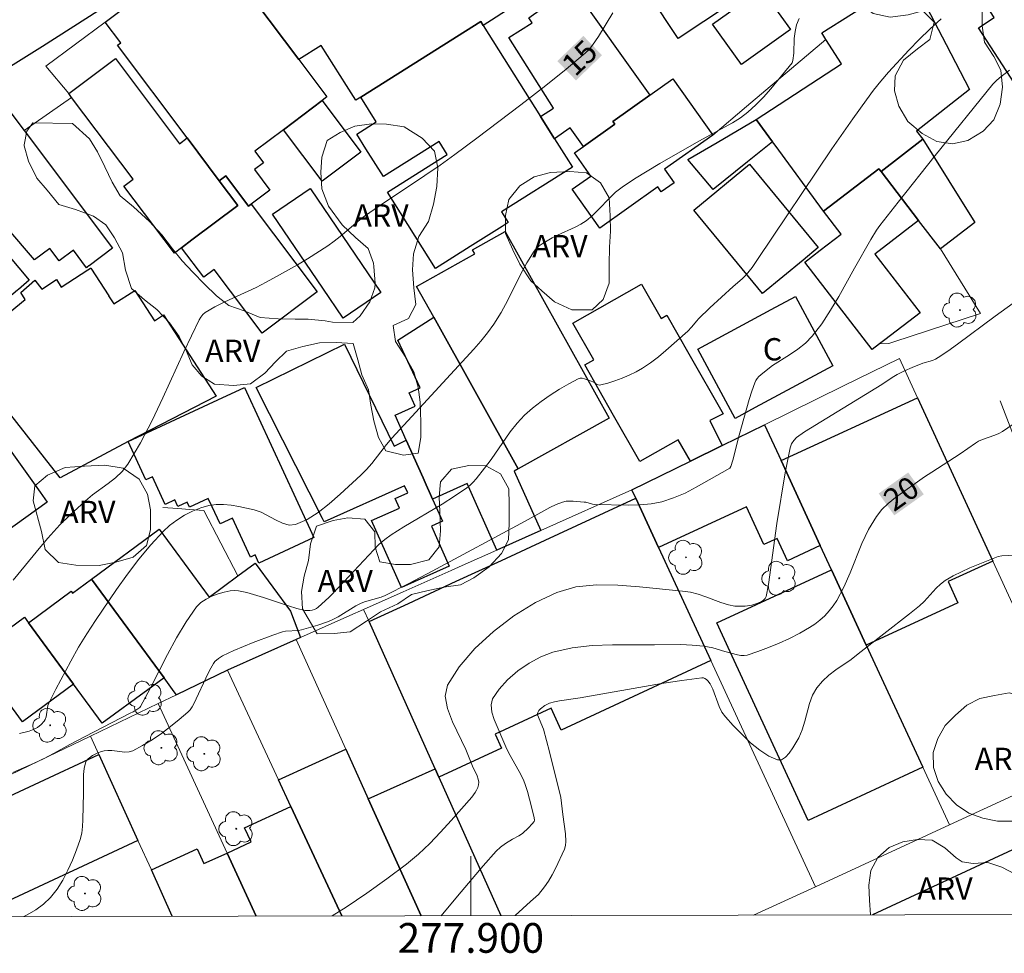
# Model space of a CAD drawing. Units: metres. Extents: x 277811 to 278327, y 1669899 to 1670466.
# Drawn here: x 277870 to 277936, y 1669902 to 1669965 of the extents above; entities that cross this region are included whole.
import ezdxf
from ezdxf.enums import TextEntityAlignment as Align

# ---------------------------------------------------------------- set-up
doc = ezdxf.new("R2010")
doc.units = ezdxf.units.M
doc.header["$MEASUREMENT"] = 0
doc.linetypes.add('HIDDEN', pattern=[0.375, 0.25, -0.125])
for name, color, linetype, lineweight in [('Articulacao', 7, 'Continuous', 18), ('Cerca', 8, 'Cerca', 20), ('Edificacoes', 7, 'Continuous', 30), ('Malha_Coordenadas', 7, 'Continuous', 15), ('Muro_Grade', 8, 'Continuous', 20), ('Nao_Pavimentada_S_Mfio', 10, 'HIDDEN', 15), ('Pavimentacao_Asfaltica_Mfio', 10, 'Continuous', 30), ('Pavimentacao_Nao_Asfaltica_Mfio', 10, 'Continuous', 30), ('Topon_Curvas_Mestras_Masc', 255, 'Continuous', 9), ('Topon_Fundacao_Const_Ruinas', 7, 'Continuous', 9)]:
    doc.layers.add(name, color=color, linetype=linetype, lineweight=lineweight)
for name, color, linetype, lineweight, true_color in [('Arvores_Isoladas', 7, 'Continuous', 18, 0x00ff33), ('Curvas_Intermediarias', 7, 'Continuous', 9, 0x783c14), ('Curvas_Mestras', 7, 'Continuous', 20, 0x783c14), ('Topon_Curvas_Mestras', 7, 'Continuous', 9, 0x783c14), ('Topon_Vegetacao', 7, 'Continuous', 9, 0x00ff33), ('Vegetacao', 7, 'Orla8', 9, 0x00ff33)]:
    doc.layers.add(name, color=color, linetype=linetype, lineweight=lineweight, true_color=true_color)
doc.styles.add('Arial', font='arial.ttf', dxfattribs={"height": 1.5})
doc.styles.get("Standard").update_dxf_attribs({"font": 'arial.ttf'})
doc.linetypes.add('Cerca', pattern='A,10,0,["X",Standard,S=1,R=0,X=0,Y=-0.5],0.1', length=10.1)
doc.linetypes.add('Orla8', pattern='A,6,-0.5,["V",Standard,S=1,R=0,X=-0.5,Y=-1],-0.5,6,-0.5,["V",Standard,S=1,R=0,X=-0.5,Y=-1],-0.5', length=14)

# ---------------------------------------------------------------- blocks, each defined once
blk = doc.blocks.new('Arvore')
at = {"layer": 'Arvores_Isoladas'}
blk.add_lwpolyline([(-0.718, 0.493, 0.872324), (-0.722, -0.551, 0.862983), (0.284, -0.827, 0.900105), (0.89, 0.029, 0.863155), (0.262, 0.861, 0.882486)], format="xyb", close=True, dxfattribs=at)
blk.add_circle((0, 0), 0.0286, dxfattribs=at)

msp = doc.modelspace()

# ---------------------------------------------------------------- linework, layer by layer
at = {"layer": 'Articulacao', "flags": 128}
msp.add_lwpolyline([(277827.173, 1670458.422), (278309.192, 1670459.382), (278310.283, 1669905.113), (277828.288, 1669904.153), (277827.173, 1670458.422)], close=True, dxfattribs=at)
at = {"layer": 'Cerca', "flags": 128}
for points in [[(277923.882, 1669963.226), (277918.546, 1669958.723), (277916.266, 1669956.8)], [(277927.477, 1669942.749), (277928.099, 1669942.772), (277928.452, 1669942.887), (277934.28, 1669944.787), (277931.583, 1669949.139)]]:
    msp.add_lwpolyline(points, dxfattribs=at)
at = {"layer": 'Curvas_Intermediarias', "flags": 128}
for points, elevation in [([(277869.198, 1669913.913), (277870.639, 1669914.541), (277871.262, 1669914.832), (277871.978, 1669915.212), (277873.038, 1669915.808), (277874.005, 1669916.322), (277877.077, 1669917.904), (277877.29, 1669917.996), (277877.542, 1669918.152), (277877.739, 1669918.303), (277877.788, 1669918.368), (277878.432, 1669919.563), (277879.596, 1669921.851), (277880.199, 1669922.972), (277880.845, 1669924.047), (277881.556, 1669925.054), (277881.841, 1669925.345), (277882.188, 1669925.584), (277882.579, 1669925.777), (277882.993, 1669925.93), (277883.412, 1669926.05), (277883.816, 1669926.142), (277884.085, 1669926.168), (277884.361, 1669926.147), (277884.925, 1669926.018), (277886.049, 1669925.693), (277887.737, 1669925.124), (277888.3, 1669924.958), (277888.864, 1669924.827), (277889.014, 1669924.81), (277889.17, 1669924.815), (277889.327, 1669924.84), (277889.479, 1669924.887), (277889.618, 1669924.955), (277889.739, 1669925.043), (277890.442, 1669925.702), (277891.125, 1669926.395), (277893.134, 1669928.547), (277893.818, 1669929.247), (277894.215, 1669929.599), (277894.647, 1669929.909), (277895.491, 1669930.437), (277898.06, 1669931.973), (277898.901, 1669932.503), (277899.719, 1669933.06), (277899.947, 1669933.245), (277900.157, 1669933.452), (277900.353, 1669933.675), (277900.905, 1669934.381), (277901.355, 1669934.98), (277902.646, 1669936.832), (277903.109, 1669937.414), (277903.615, 1669937.951), (277904.154, 1669938.432), (277904.731, 1669938.885), (277905.334, 1669939.31), (277905.954, 1669939.705), (277906.581, 1669940.07), (277907.204, 1669940.402), (277907.339, 1669940.441), (277907.485, 1669940.435), (277907.637, 1669940.399), (277908.096, 1669940.238), (277908.205, 1669940.195), (277908.523, 1669940.014), (277908.628, 1669939.981), (277908.734, 1669939.986), (277909.209, 1669940.117), (277909.692, 1669940.271), (277910.174, 1669940.448), (277910.649, 1669940.648), (277911.109, 1669940.874), (277911.548, 1669941.124), (277912.087, 1669941.485), (277912.608, 1669941.881), (277913.115, 1669942.3), (277914.591, 1669943.613), (277914.841, 1669943.879), (277915.187, 1669944.31), (277915.312, 1669944.444), (277916.081, 1669945.18), (277917.649, 1669946.621), (277918.248, 1669947.122), (277918.522, 1669947.395), (277918.915, 1669947.899), (277919.281, 1669948.428), (277924.277, 1669955.868), (277925.677, 1669957.885), (277926.599, 1669959.174), (277927.076, 1669959.806), (277927.569, 1669960.423), (277928.083, 1669961.022), (277929.445, 1669962.505), (277930.149, 1669963.228), (277930.873, 1669963.929), (277931.62, 1669964.603)], 17), ([(277869.636, 1669916.539), (277870.298, 1669916.712), (277870.511, 1669916.783), (277870.843, 1669916.949), (277871.093, 1669917.14), (277871.3, 1669917.37), (277871.378, 1669917.496), (277871.441, 1669917.664), (277871.545, 1669918.418), (277871.608, 1669918.592), (277872.09, 1669919.536), (277873.092, 1669921.416), (277873.619, 1669922.344), (277874.169, 1669923.256), (277874.743, 1669924.15), (277876.159, 1669926.238), (277876.897, 1669927.267), (277877.663, 1669928.268), (277878.465, 1669929.229), (277879.308, 1669930.137), (277879.742, 1669930.534), (277880.223, 1669930.898), (277880.74, 1669931.221), (277881.279, 1669931.498), (277881.83, 1669931.721), (277882.381, 1669931.883), (277882.866, 1669931.954), (277883.369, 1669931.954), (277883.884, 1669931.9), (277884.403, 1669931.809), (277885.419, 1669931.587), (277885.9, 1669931.422), (277886.861, 1669930.914), (277887.329, 1669930.69), (277887.781, 1669930.567), (277888.212, 1669930.603), (277888.982, 1669930.94), (277889.737, 1669931.418), (277890.476, 1669931.997), (277891.198, 1669932.634), (277892.592, 1669933.922), (277892.974, 1669934.299), (277893.33, 1669934.704), (277894.334, 1669935.985), (277894.683, 1669936.399), (277896.024, 1669937.876), (277900.188, 1669942.403), (277900.665, 1669942.941), (277901.117, 1669943.496), (277901.537, 1669944.073), (277902.028, 1669944.867), (277902.474, 1669945.694), (277903.318, 1669947.38), (277903.761, 1669948.203), (277904.248, 1669948.99), (277904.403, 1669949.18), (277904.588, 1669949.344), (277904.795, 1669949.49), (277905.458, 1669949.873), (277905.836, 1669950.073), (277907.013, 1669950.605), (277907.391, 1669950.803), (277907.747, 1669951.032), (277908.171, 1669951.378), (277908.567, 1669951.762), (277909.336, 1669952.566), (277909.736, 1669952.948), (277910.165, 1669953.29), (277910.996, 1669953.848), (277911.849, 1669954.376), (277912.718, 1669954.885), (277915.34, 1669956.387), (277917.59, 1669957.613), (277918.125, 1669957.952), (277918.628, 1669958.331), (277919.169, 1669958.823), (277919.679, 1669959.352), (277920.168, 1669959.909), (277921.611, 1669961.645), (277921.657, 1669961.818), (277921.709, 1669962.298), (277921.752, 1669963.285), (277921.799, 1669963.766), (277921.9, 1669964.22), (277922.083, 1669964.633)], 16), ([(277936.215, 1669961.171), (277935.553, 1669960.656), (277935.32, 1669960.447), (277935.102, 1669960.222), (277931.219, 1669955.43), (277928.731, 1669952.288), (277927.507, 1669950.703), (277927.29, 1669950.4), (277926.898, 1669949.762), (277925.791, 1669947.851), (277924.736, 1669945.944), (277924.189, 1669945.009), (277923.603, 1669944.109), (277922.959, 1669943.262), (277922.503, 1669942.797), (277921.985, 1669942.389), (277921.429, 1669942.016), (277920.292, 1669941.291), (277919.625, 1669940.787), (277919.373, 1669940.549), (277919.263, 1669940.418), (277919.168, 1669940.278), (277919.094, 1669940.129), (277918.889, 1669939.575), (277918.708, 1669939.007), (277918.044, 1669936.606), (277917.613, 1669934.934), (277917.479, 1669934.5), (277917.413, 1669934.393), (277915.156, 1669933.105), (277914.401, 1669932.719), (277913.633, 1669932.388), (277912.848, 1669932.132), (277912.116, 1669931.987), (277911.363, 1669931.918), (277910.596, 1669931.901), (277908.286, 1669931.953), (277908.175, 1669931.963), (277907.739, 1669932.097), (277907.628, 1669932.114), (277906.888, 1669932.179), (277906.642, 1669932.182), (277906.402, 1669932.161), (277906.171, 1669932.108), (277905.74, 1669931.946), (277905.317, 1669931.751), (277904.899, 1669931.531), (277903.659, 1669930.837), (277897.393, 1669927.459), (277895.82, 1669926.629), (277894.239, 1669925.82), (277893.972, 1669925.707), (277892.85, 1669925.39), (277892.581, 1669925.285), (277892.271, 1669925.127), (277891.076, 1669924.392), (277890.765, 1669924.236), (277890.417, 1669924.088), (277889.703, 1669923.826), (277888.608, 1669923.511), (277888.398, 1669923.475), (277887.537, 1669923.431), (277887.33, 1669923.383), (277886.67, 1669923.16), (277885.357, 1669922.665), (277884.064, 1669922.12), (277883.288, 1669921.765), (277883.02, 1669921.595), (277882.79, 1669921.384), (277882.696, 1669921.263), (277882.502, 1669920.943), (277882.327, 1669920.607), (277881.37, 1669918.55), (277881.256, 1669918.336), (277881.122, 1669918.139), (277880.961, 1669917.969), (277880.39, 1669917.485), (277879.797, 1669917.008), (277879.184, 1669916.549), (277878.555, 1669916.119), (277877.914, 1669915.728), (277877.264, 1669915.388), (277877.008, 1669915.31), (277876.734, 1669915.295), (277875.863, 1669915.396), (277875.579, 1669915.4), (277875.335, 1669915.375), (277875.095, 1669915.322), (277874.873, 1669915.232), (277874.556, 1669915.058), (277874.257, 1669914.847), (277874.146, 1669914.721), (277874.075, 1669914.577), (277873.992, 1669914.198), (277873.953, 1669913.797), (277873.949, 1669912.535), (277873.916, 1669911.664), (277873.907, 1669910.742), (277873.883, 1669910.287), (277873.825, 1669909.841), (277873.716, 1669909.41), (277873.476, 1669908.722), (277873.206, 1669908.027), (277872.902, 1669907.342), (277872.558, 1669906.683), (277872.168, 1669906.065), (277871.727, 1669905.504), (277871.264, 1669905.066), (277870.734, 1669904.689), (277870.159, 1669904.353), (277869.935, 1669904.236)], 18), ([(277890.679, 1669904.278), (277891.616, 1669904.858), (277892.999, 1669905.796), (277894.351, 1669906.772), (277895.668, 1669907.765), (277896.471, 1669908.429), (277897.234, 1669909.146), (277897.965, 1669909.903), (277898.673, 1669910.684), (277900.054, 1669912.261), (277900.287, 1669912.569), (277900.384, 1669912.74), (277900.462, 1669912.916), (277900.512, 1669913.094), (277900.528, 1669913.268), (277900.499, 1669913.484), (277900.427, 1669913.7), (277900.11, 1669914.356), (277899.666, 1669915.471), (277898.762, 1669917.322), (277898.417, 1669918.219), (277898.275, 1669919.056), (277898.437, 1669919.803), (277899.21, 1669921.033), (277900.26, 1669922.254), (277901.513, 1669923.414), (277902.898, 1669924.465), (277904.342, 1669925.357), (277905.774, 1669926.038), (277907.062, 1669926.4), (277908.442, 1669926.542), (277909.882, 1669926.525), (277911.349, 1669926.408), (277914.235, 1669926.12), (277914.762, 1669926.045), (277915.281, 1669925.911), (277915.795, 1669925.739), (277916.818, 1669925.362), (277917.334, 1669925.198), (277917.761, 1669925.119), (277918.451, 1669925.117), (277918.887, 1669925.18), (277919.296, 1669925.303), (277919.549, 1669925.42), (277919.683, 1669925.509), (277919.799, 1669925.627), (277919.864, 1669925.769), (277920.006, 1669926.574), (277920.572, 1669930.672), (277921.13, 1669934.083), (277921.472, 1669935.765), (277921.565, 1669936.02), (277921.713, 1669936.254), (277921.901, 1669936.449), (277922.426, 1669936.834), (277927.646, 1669940.017), (277928.327, 1669940.487), (277928.678, 1669940.702), (277929.172, 1669940.943), (277929.679, 1669941.161), (277930.398, 1669941.445), (277931.037, 1669941.643), (277931.24, 1669941.726), (277931.432, 1669941.831), (277932.087, 1669942.266), (277932.731, 1669942.722), (277935.27, 1669944.613), (277937.846, 1669946.481)], 19), ([(277902.967, 1669904.302), (277904.017, 1669905.242), (277904.538, 1669905.727), (277904.94, 1669906.228), (277905.215, 1669906.618), (277905.462, 1669907.03), (277905.688, 1669907.458), (277906.285, 1669908.775), (277906.358, 1669909.023), (277906.384, 1669909.285), (277906.361, 1669909.806), (277906.176, 1669911.099), (277906.057, 1669912.237), (277905.29, 1669915.307), (277904.885, 1669916.835), (277904.481, 1669917.792), (277904.471, 1669917.885), (277904.492, 1669917.967), (277904.576, 1669918.092), (277904.688, 1669918.213), (277904.972, 1669918.43), (277905.285, 1669918.58), (277905.615, 1669918.675), (277905.956, 1669918.744), (277907.355, 1669918.937), (277912.819, 1669919.911), (277914.178, 1669920.121), (277915.527, 1669920.292), (277915.637, 1669920.284), (277915.744, 1669920.241), (277915.845, 1669920.172), (277915.937, 1669920.085), (277916.083, 1669919.89), (277916.267, 1669919.529), (277916.707, 1669918.355), (277916.887, 1669917.989), (277917.119, 1669917.663), (277917.641, 1669917.086), (277918.212, 1669916.492), (277918.814, 1669915.921), (277919.429, 1669915.416), (277920.037, 1669915.017), (277920.621, 1669914.767), (277920.883, 1669914.785), (277921.148, 1669914.955), (277921.408, 1669915.232), (277921.652, 1669915.571), (277922.051, 1669916.251), (277922.289, 1669916.792), (277922.466, 1669917.372), (277922.777, 1669918.559), (277922.981, 1669919.117), (277923.263, 1669919.621), (277923.636, 1669920.065), (277924.074, 1669920.463), (277924.555, 1669920.83), (277925.564, 1669921.53), (277926.05, 1669921.893), (277929.504, 1669924.586), (277930.179, 1669925.142), (277930.474, 1669925.419), (277931.296, 1669926.323), (277931.587, 1669926.599), (277931.904, 1669926.837), (277932.437, 1669927.147), (277932.993, 1669927.426), (277933.565, 1669927.682), (277935.465, 1669928.456), (277935.716, 1669928.501), (277937.13, 1669928.556)], 21)]:
    msp.add_lwpolyline(points, dxfattribs=dict(at, elevation=elevation))
at = {"layer": 'Curvas_Mestras', "flags": 128}
for points, elevation in [([(277909.552, 1669965.022), (277908.581, 1669963.432), (277908.175, 1669962.832), (277907.944, 1669962.558), (277907.688, 1669962.31), (277906.272, 1669961.126), (277904.831, 1669959.965), (277903.369, 1669958.823), (277900.406, 1669956.584), (277898.917, 1669955.48), (277897.923, 1669954.767), (277896.911, 1669954.076), (277893.853, 1669952.039), (277892.85, 1669951.337), (277892.428, 1669951.015), (277891.213, 1669949.982), (277890.8, 1669949.649), (277890.371, 1669949.339), (277889.021, 1669948.479), (277888.332, 1669948.069), (277886.936, 1669947.278), (277886.233, 1669946.893), (277885.551, 1669946.547), (277883.452, 1669945.589), (277882.777, 1669945.244), (277882.136, 1669944.861), (277881.972, 1669944.723), (277881.838, 1669944.552), (277881.724, 1669944.358), (277880.69, 1669942.216), (277879.279, 1669939.123), (277878.555, 1669937.592), (277877.783, 1669936.098), (277876.936, 1669934.662), (277876.558, 1669934.175), (277876.105, 1669933.747), (277875.605, 1669933.356), (277874.563, 1669932.603), (277874.072, 1669932.201), (277873.024, 1669931.238), (277872.35, 1669930.572), (277871.543, 1669929.678), (277871.073, 1669929.118), (277869.223, 1669926.848)], 15), ([(277898, 1669904.292), (277899.101, 1669905.613), (277900.826, 1669907.643), (277901.706, 1669908.639), (277902.002, 1669908.91), (277902.333, 1669909.142), (277902.805, 1669909.442), (277903.219, 1669909.656), (277903.477, 1669909.821), (277903.884, 1669910.191), (277904.128, 1669910.462), (277904.257, 1669910.635), (277904.27, 1669910.716), (277904.26, 1669910.871), (277904.086, 1669911.613), (277903.808, 1669912.646), (277903.653, 1669913.125), (277903.559, 1669913.358), (277903.351, 1669913.79), (277902.646, 1669915.057), (277902.428, 1669915.485), (277901.564, 1669917.476), (277901.404, 1669917.991), (277901.355, 1669918.468), (277901.464, 1669918.885), (277901.892, 1669919.525), (277902.468, 1669920.157), (277903.156, 1669920.75), (277903.917, 1669921.277), (277904.714, 1669921.707), (277905.51, 1669922.012), (277906.803, 1669922.302), (277908.151, 1669922.454), (277909.535, 1669922.51), (277912.339, 1669922.499), (277914.112, 1669922.521), (277914.892, 1669922.488), (277915.669, 1669922.41), (277916.263, 1669922.318), (277917.083, 1669922.06), (277917.94, 1669921.835), (277918.156, 1669921.796), (277918.369, 1669921.788), (277918.575, 1669921.823), (277919.291, 1669922.055), (277920.01, 1669922.32), (277920.725, 1669922.616), (277921.429, 1669922.94), (277922.114, 1669923.293), (277922.773, 1669923.671), (277923.128, 1669923.907), (277923.471, 1669924.173), (277923.794, 1669924.468), (277924.094, 1669924.786), (277924.365, 1669925.125), (277924.602, 1669925.481), (277925.088, 1669926.396), (277925.509, 1669927.359), (277926.302, 1669929.319), (277926.745, 1669930.262), (277927.268, 1669931.145), (277927.639, 1669931.607), (277928.072, 1669932.024), (277928.549, 1669932.408), (277930.518, 1669933.811), (277930.991, 1669934.129), (277932.913, 1669935.362), (277933.933, 1669936.084), (277934.148, 1669936.209), (277934.41, 1669936.329), (277935.234, 1669936.619), (277935.5, 1669936.73), (277935.752, 1669936.868), (277936.479, 1669937.342)], 20)]:
    msp.add_lwpolyline(points, dxfattribs=dict(at, elevation=elevation))
at = {"layer": 'Edificacoes', "flags": 128}
for points in [[(277891.629, 1669960.14), (277889.94, 1669962.826), (277888.426, 1669961.874), (277882.51, 1669969.743), (277888.064, 1669972.273), (277893.151, 1669974.449), (277893.394, 1669974.062), (277897.326, 1669967.81), (277899.838, 1669969.39), (277902.467, 1669965.208), (277901.703, 1669964.727), (277900.826, 1669964.176), (277900.665, 1669964.432), (277892.592, 1669959.354), (277892.256, 1669959.143)], [(277912.215, 1669967.469), (277914.568, 1669969.036), (277914.916, 1669968.514), (277916.999, 1669969.903), (277917.166, 1669969.652), (277918.567, 1669970.586), (277920.205, 1669968.128), (277918.818, 1669967.204), (277919.127, 1669966.741), (277913.951, 1669963.291), (277911.983, 1669966.246), (277912.708, 1669966.729)], [(277883.511, 1669954.049), (277883.082, 1669953.726), (277880.921, 1669956.6), (277876.233, 1669962.837), (277876.453, 1669963.002), (277875.402, 1669964.4), (277882.51, 1669969.743), (277888.426, 1669961.874), (277890.319, 1669959.357), (277889.993, 1669959.112), (277887.39, 1669957.155), (277885.471, 1669955.712), (277886.055, 1669954.934), (277885.442, 1669954.473), (277886.478, 1669953.095), (277885.229, 1669952.156), (277885.041, 1669952.014)], [(277937.837, 1669970.118), (277941.19, 1669964.931), (277940.423, 1669964.436), (277941.985, 1669962.018), (277937.366, 1669959.033), (277934.143, 1669964.019), (277935.2, 1669964.702), (277933.508, 1669967.321)], [(277920.463, 1669956.11), (277920.287, 1669956.349), (277919.195, 1669957.838), (277924.921, 1669961.589), (277923.882, 1669963.226), (277923.599, 1669963.672), (277929.577, 1669967.466), (277931.955, 1669962.884), (277933.528, 1669959.852), (277929.97, 1669957.06), (277930.386, 1669956.53), (277927.588, 1669954.334), (277927.44, 1669954.526), (277923.723, 1669951.667)], [(277906.833, 1669966.782), (277912.028, 1669959.474), (277909.549, 1669957.711), (277909.677, 1669957.531), (277907.565, 1669956.029), (277906.666, 1669957.293), (277905.621, 1669956.551), (277904.683, 1669958.043), (277905.56, 1669958.594), (277902.557, 1669963.369), (277904.12, 1669964.352), (277903.903, 1669964.679)], [(277919.329, 1669966.459), (277919.343, 1669966.469), (277919.552, 1669966.619), (277921.497, 1669963.899), (277918.193, 1669961.537), (277916.249, 1669964.257)], [(277892.942, 1669955.874), (277892.324, 1669956.858), (277893.641, 1669957.686), (277892.592, 1669959.354), (277900.665, 1669964.432), (277900.826, 1669964.176), (277904.683, 1669958.043), (277905.621, 1669956.551), (277906.407, 1669955.301), (277906.829, 1669954.629), (277902.058, 1669951.629), (277902.51, 1669950.909), (277902.094, 1669950.647), (277899.957, 1669949.303), (277897.617, 1669947.832), (277894.395, 1669952.956), (277898.412, 1669955.482), (277897.86, 1669956.359), (277894.118, 1669954.005)], [(277883.082, 1669953.726), (277884.329, 1669952.067), (277881.241, 1669949.746), (277880.541, 1669949.22), (277880.057, 1669948.856), (277876.665, 1669953.367), (277877.283, 1669953.832), (277873.139, 1669959.325), (277872.96, 1669959.582), (277876.09, 1669961.935), (277880.397, 1669956.206), (277880.921, 1669956.6)], [(277913.662, 1669953.593), (277912.803, 1669952.982), (277912.57, 1669953.31), (277908.681, 1669950.544), (277906.822, 1669953.158), (277908.065, 1669954.042), (277906.958, 1669955.598), (277907.565, 1669956.029), (277909.677, 1669957.531), (277909.549, 1669957.711), (277912.028, 1669959.474), (277913.58, 1669960.577), (277916.266, 1669956.8), (277913.022, 1669954.493)], [(277870.657, 1669948.404), (277865.052, 1669954.924), (277864.244, 1669954.229), (277862.545, 1669956.249), (277867.636, 1669960.176), (277869.947, 1669957.104), (277875.904, 1669949.19), (277874.323, 1669948.001), (277874.313, 1669947.993), (277874.197, 1669947.906), (277874.185, 1669947.896), (277874.175, 1669947.889), (277874.154, 1669947.873), (277873.267, 1669949.053), (277872.307, 1669948.33), (277871.675, 1669949.17)], [(277889.993, 1669959.112), (277892.592, 1669955.654), (277889.989, 1669953.697), (277887.39, 1669957.155)], [(277916.299, 1669953.135), (277914.598, 1669955.151), (277916.56, 1669956.297), (277919.195, 1669957.838), (277920.287, 1669956.349), (277918.612, 1669955)], [(277927.588, 1669954.334), (277930.386, 1669956.53), (277933.903, 1669950.924), (277931.583, 1669949.139), (277930.112, 1669951.052)], [(277869.505, 1669946.363), (277865.241, 1669942.776), (277861.791, 1669946.878), (277862.921, 1669947.828), (277861.815, 1669949.143), (277860.952, 1669948.417), (277859.456, 1669950.22), (277858.531, 1669951.334), (277858.031, 1669951.936), (277862.545, 1669956.249), (277864.244, 1669954.229), (277870.299, 1669947.032), (277869.566, 1669946.415)], [(277918.737, 1669954.844), (277923.364, 1669949.226), (277922.341, 1669948.384), (277919.613, 1669946.137), (277914.986, 1669951.755)], [(277930.112, 1669951.052), (277927.174, 1669948.793), (277930.207, 1669944.849), (277927.844, 1669943.031), (277927.477, 1669942.749), (277926.977, 1669942.364), (277922.453, 1669948.246), (277923.499, 1669949.051), (277924.904, 1669950.131), (277923.723, 1669951.667), (277927.44, 1669954.526), (277927.588, 1669954.334)], [(277885.041, 1669952.014), (277885.229, 1669952.156), (277889.667, 1669946.252), (277885.962, 1669943.466), (277882.731, 1669947.763), (277882.032, 1669947.237), (277880.541, 1669949.22), (277881.241, 1669949.746), (277884.329, 1669952.067), (277883.082, 1669953.726), (277883.511, 1669954.049)], [(277889.213, 1669953.169), (277893.943, 1669946.214), (277891.409, 1669944.491), (277890.04, 1669946.505), (277886.654, 1669951.483), (277889.188, 1669953.206)], [(277896.342, 1669946.621), (277900.268, 1669948.808), (277900.116, 1669949.081), (277902.31, 1669950.303), (277909.298, 1669937.759), (277903.177, 1669934.349), (277897.501, 1669944.539)], [(277865.712, 1669942.211), (277870.03, 1669945.739), (277869.735, 1669946.214), (277870.664, 1669947.043), (277871.15, 1669946.441), (277872.122, 1669947.07), (277872.449, 1669946.565), (277874.248, 1669947.729), (277874.425, 1669947.843), (277874.436, 1669947.851), (277875.644, 1669945.984), (277875.631, 1669945.975), (277875.979, 1669945.437), (277877.394, 1669946.352), (277878.716, 1669944.308), (277879.332, 1669944.707), (277882.878, 1669939.225), (277876.941, 1669936.188), (277872.37, 1669933.738)], [(277916.072, 1669937.598), (277916.897, 1669935.915), (277914.761, 1669934.867), (277913.944, 1669936.303), (277911.36, 1669934.831), (277909.596, 1669937.928), (277907.656, 1669941.334), (277908.259, 1669941.678), (277906.857, 1669944.139), (277911.482, 1669946.774), (277912.801, 1669944.458), (277913.186, 1669944.677), (277914.664, 1669942.082), (277916.968, 1669938.037)], [(277920.195, 1669945.053), (277921.836, 1669945.935), (277924.343, 1669941.268), (277919.123, 1669938.464), (277917.77, 1669937.737), (277915.263, 1669942.404)], [(277903.177, 1669934.349), (277902.903, 1669934.197), (277904.696, 1669930.203), (277901.737, 1669928.884), (277899.746, 1669933.35), (277897.423, 1669932.314), (277897.282, 1669932.629), (277896.994, 1669933.277), (277896.783, 1669933.749), (277895.657, 1669936.275), (277894.905, 1669937.96), (277896.243, 1669938.557), (277895.845, 1669939.45), (277896.593, 1669939.784), (277895.09, 1669943.002), (277897.501, 1669944.539)], [(277895.657, 1669936.275), (277896.783, 1669933.749), (277896.994, 1669933.277), (277897.282, 1669932.629), (277897.423, 1669932.314), (277898.086, 1669930.826), (277897.346, 1669930.496), (277898.548, 1669927.799), (277895.323, 1669926.362), (277893.317, 1669930.861), (277895.195, 1669931.699), (277894.906, 1669932.346), (277895.753, 1669932.723), (277895.543, 1669933.195), (277890.131, 1669930.782), (277890.03, 1669931.009), (277885.558, 1669939.825), (277891.494, 1669942.723), (277894.838, 1669935.875)], [(277882.988, 1669938.987), (277884.776, 1669939.814), (277884.91, 1669939.525), (277889.059, 1669930.56), (277889.446, 1669929.722), (277885.747, 1669928.011), (277885.492, 1669928.561), (277885.175, 1669928.414), (277883.968, 1669931.023), (277883.133, 1669930.637), (277882.6, 1669931.788), (277882.339, 1669932.351), (277881.08, 1669931.769), (277880.923, 1669932.108), (277880.302, 1669931.821), (277880.096, 1669932.266), (277879.43, 1669931.958), (277878.577, 1669933.801), (277878.139, 1669933.598), (277876.941, 1669936.188)], [(277930.034, 1669939.128), (277935.099, 1669928.145), (277932.1, 1669926.763), (277932.757, 1669925.339), (277926.592, 1669922.496), (277924.256, 1669927.549), (277923.498, 1669929.188), (277920.859, 1669934.896)], [(277871.028, 1669932.774), (277871.509, 1669932.104), (277862.881, 1669925.906), (277861.3, 1669928.106), (277864.098, 1669930.117), (277861.815, 1669933.295), (277867.644, 1669937.483)], [(277919.743, 1669937.311), (277920.859, 1669934.896), (277923.498, 1669929.188), (277921.288, 1669928.167), (277920.594, 1669929.668), (277919.705, 1669929.257), (277918.532, 1669931.795), (277912.622, 1669929.062), (277911.095, 1669932.364), (277910.829, 1669932.938), (277914.761, 1669934.867), (277916.897, 1669935.915), (277917.897, 1669936.406)], [(277895.815, 1669925.298), (277899.019, 1669926.78), (277902.06, 1669928.186), (277905, 1669929.546), (277911.095, 1669932.364), (277912.622, 1669929.062), (277916.14, 1669921.454), (277906.077, 1669916.772), (277905.394, 1669918.241), (277901.632, 1669916.491), (277902.062, 1669915.568), (277897.848, 1669913.608), (277897.596, 1669914.171), (277893.168, 1669924.074)], [(277879.035, 1669930.283), (277882.389, 1669925.72), (277884.336, 1669927.151), (277885.496, 1669928.003), (277887.866, 1669924.779), (277888.535, 1669922.998), (277888.248, 1669922.869), (277883.633, 1669920.812), (277880.196, 1669919.154), (277880.047, 1669919.357), (277879.366, 1669920.283), (277874.478, 1669926.933)], [(277924.256, 1669927.549), (277926.592, 1669922.496), (277930.394, 1669914.272), (277922.674, 1669910.703), (277917.428, 1669922.049), (277916.535, 1669923.98)], [(277870.237, 1669923.999), (277873.109, 1669926.11), (277873.197, 1669925.991), (277874.478, 1669926.933), (277879.366, 1669920.283), (277878.282, 1669919.485), (277875.213, 1669917.23), (277873.277, 1669919.864)], [(277870.237, 1669923.999), (277873.277, 1669919.864), (277869.839, 1669917.337), (277866.531, 1669921.838), (277869.969, 1669924.365)], [(277874.979, 1669915.143), (277877.605, 1669909.347), (277868.906, 1669905.283), (277866.299, 1669911.088)]]:
    msp.add_lwpolyline(points, close=True, dxfattribs=at)
for points in [[(277887.066, 1669913.432), (277891.593, 1669915.481), (277893.099, 1669912.155), (277896.66, 1669904.29)], [(277896.66, 1669904.29), (277893.099, 1669912.155), (277897.596, 1669914.171), (277897.848, 1669913.608)], [(277891.321, 1669904.279), (277887.891, 1669911.644), (277887.066, 1669913.432)], [(277897.848, 1669913.608), (277902.02, 1669904.3)], [(277885.554, 1669904.267), (277883.598, 1669908.507), (277885.223, 1669909.257), (277884.783, 1669910.21), (277887.891, 1669911.644)], [(277887.891, 1669911.644), (277891.321, 1669904.279)], [(277879.913, 1669904.256), (277878.516, 1669907.373), (277881.59, 1669908.791), (277882.05, 1669907.793), (277883.598, 1669908.507), (277885.554, 1669904.267)]]:
    msp.add_lwpolyline(points, dxfattribs=at)
at = {"layer": 'Malha_Coordenadas', "flags": 128}
msp.add_lwpolyline([(277900, 1669904.296), (277900, 1669908.296)], dxfattribs=at)
at = {"layer": 'Muro_Grade'}
msp.add_line((277919.009, 1669904.334), (277923.181, 1669906.228), dxfattribs=at)
at = {"layer": 'Muro_Grade', "flags": 128}
for points in [[(277875.402, 1669964.4), (277871.414, 1669961.421), (277872.96, 1669959.582)], [(277873.139, 1669959.325), (277869.947, 1669957.104)], [(277919.743, 1669937.311), (277925.066, 1669939.923), (277928.818, 1669941.764), (277930.034, 1669939.128), (277935.099, 1669928.145), (277941.336, 1669914.62), (277932.188, 1669910.392)], [(277919.743, 1669937.311), (277917.897, 1669936.406), (277916.897, 1669935.915), (277914.761, 1669934.867), (277910.829, 1669932.938)], [(277919.743, 1669937.311), (277920.859, 1669934.896), (277923.498, 1669929.188), (277924.256, 1669927.549), (277926.592, 1669922.496), (277930.394, 1669914.272), (277932.188, 1669910.392)], [(277910.829, 1669932.938), (277904.696, 1669930.203), (277901.737, 1669928.884), (277899.414, 1669927.848), (277898.673, 1669927.518), (277895.448, 1669926.08), (277892.789, 1669924.894)], [(277910.829, 1669932.938), (277911.095, 1669932.364), (277912.622, 1669929.062), (277916.14, 1669921.454), (277923.181, 1669906.228)], [(277884.336, 1669927.151), (277882.049, 1669931.533), (277881.068, 1669931.608), (277880.291, 1669931.668), (277879.284, 1669931.745)], [(277892.789, 1669924.894), (277891.87, 1669924.484), (277888.535, 1669922.998), (277888.248, 1669922.869)], [(277892.789, 1669924.894), (277893.168, 1669924.074), (277897.596, 1669914.171), (277897.848, 1669913.608), (277902.02, 1669904.3)], [(277883.633, 1669920.812), (277888.248, 1669922.869)], [(277896.66, 1669904.29), (277893.099, 1669912.155), (277891.593, 1669915.481), (277888.248, 1669922.869)], [(277883.633, 1669920.812), (277880.196, 1669919.154), (277878.962, 1669918.56)], [(277891.321, 1669904.279), (277887.891, 1669911.644), (277887.066, 1669913.432), (277883.633, 1669920.812)], [(277874.422, 1669916.371), (277878.962, 1669918.56)], [(277885.554, 1669904.267), (277883.598, 1669908.507), (277878.962, 1669918.56)], [(277865.794, 1669912.21), (277871.563, 1669914.992), (277874.422, 1669916.371)], [(277874.422, 1669916.371), (277874.979, 1669915.143), (277877.605, 1669909.347), (277878.516, 1669907.373), (277879.913, 1669904.256)], [(277923.181, 1669906.228), (277932.188, 1669910.392)]]:
    msp.add_lwpolyline(points, dxfattribs=at)
at = {"layer": 'Nao_Pavimentada_S_Mfio', "ltscale": 10, "flags": 128}
msp.add_lwpolyline([(277944.24, 1669912.344), (277945.062, 1669913.265), (277945.217, 1669914.304), (277945.147, 1669915.057), (277944.86, 1669915.888), (277939.436, 1669928.843), (277935.321, 1669939.666)], dxfattribs=at)
at = {"layer": 'Pavimentacao_Asfaltica_Mfio', "flags": 128}
msp.add_lwpolyline([(277829.797, 1669904.156), (277831.216, 1669906.915), (277834.627, 1669913.436), (277838.813, 1669921.606), (277842.504, 1669927.628), (277848.272, 1669937.768), (277852.025, 1669944.76), (277854.444, 1669948.215), (277856.987, 1669951.34), (277858.321, 1669952.803), (277859.841, 1669954.387), (277867.099, 1669960.248), (277871.194, 1669962.786), (277877.025, 1669966.509), (277882.051, 1669969.782), (277884.563, 1669971.127), (277896.041, 1669976.281), (277906.154, 1669980.33), (277912.234, 1669982.357), (277926.877, 1669985.813), (277941.768, 1669990.49)], dxfattribs=at)
at = {"layer": 'Pavimentacao_Nao_Asfaltica_Mfio', "flags": 128}
msp.add_lwpolyline([(277944.24, 1669912.344), (277926.999, 1669904.35)], dxfattribs=at)
at = {"layer": 'Topon_Curvas_Mestras_Masc'}
for points in [[(277907.067, 1669960.473, 15), (277908.819, 1669962.164, 15), (277905.813, 1669961.772, 15), (277907.565, 1669963.463, 15)], [(277907.067, 1669960.473, 15), (277908.819, 1669962.164, 15), (277905.813, 1669961.772, 15), (277907.565, 1669963.463, 15)], [(277928.476, 1669931.218, 20), (277930.459, 1669932.632, 20), (277927.428, 1669932.689, 20), (277929.411, 1669934.102, 20)], [(277928.476, 1669931.218, 20), (277930.459, 1669932.632, 20), (277927.428, 1669932.689, 20), (277929.411, 1669934.102, 20)]]:
    msp.add_solid(points, dxfattribs=at)
at = {"layer": 'Vegetacao', "flags": 128}
for points in [[(277925.303, 1669966.78), (277924.867, 1669967.798), (277924.898, 1669968.935), (277925.271, 1669969.933), (277925.861, 1669970.86), (277926.638, 1669971.621), (277927.477, 1669972.282), (277928.472, 1669972.842), (277929.405, 1669973.209), (277930.462, 1669973.442), (277931.613, 1669973.446), (277932.764, 1669973.092), (277933.791, 1669972.579), (277934.444, 1669971.685), (277934.973, 1669970.664), (277935.378, 1669969.647), (277935.379, 1669968.542), (277935.1, 1669967.379), (277934.634, 1669966.448), (277934.385, 1669965.414), (277934.386, 1669964.147), (277934.542, 1669963.038), (277935.165, 1669962.08), (277935.632, 1669961.158), (277935.757, 1669960.018), (277935.602, 1669958.884), (277935.167, 1669957.822), (277934.452, 1669957.06), (277933.426, 1669956.436), (277932.4, 1669956.202), (277931.342, 1669956.359), (277930.347, 1669956.904), (277929.382, 1669957.708), (277928.791, 1669958.73), (277928.479, 1669959.778), (277928.541, 1669960.784), (277929.1, 1669961.842), (277930.033, 1669962.599), (277930.872, 1669963.228), (277931.151, 1669964.39), (277930.405, 1669965.157), (277929.41, 1669964.889), (277928.197, 1669964.725), (277927.046, 1669964.981), (277925.895, 1669965.855)], [(277874.359, 1669956.545), (277874.886, 1669955.667), (277875.382, 1669954.66), (277875.879, 1669953.62), (277876.406, 1669952.71), (277877.304, 1669951.964), (277878.389, 1669950.99), (277879.226, 1669950.08), (277879.939, 1669949.138), (277880.59, 1669948.326), (277881.303, 1669947.579), (277882.078, 1669946.767), (277882.884, 1669945.988), (277883.721, 1669945.339), (277884.743, 1669944.983), (277885.827, 1669944.529), (277887.035, 1669944.434), (277888.181, 1669944.403), (277889.048, 1669944.404), (277890.194, 1669944.308), (277890.69, 1669944.212), (277892.052, 1669944.181), (277892.547, 1669944.637), (277893.197, 1669945.582), (277893.537, 1669946.525), (277893.568, 1669946.818), (277893.474, 1669947.956), (277893.442, 1669948.184), (277893.101, 1669949.159), (277892.233, 1669949.906), (277891.334, 1669950.75), (277890.435, 1669952.017), (277889.97, 1669953.187), (277889.907, 1669954.292), (277889.968, 1669955.301), (277890.339, 1669956.44), (277891.205, 1669956.961), (277892.196, 1669957.386), (277893.311, 1669957.55), (277894.333, 1669957.519), (277895.51, 1669957.358), (277896.718, 1669956.58), (277897.555, 1669955.703), (277897.773, 1669954.597), (277897.712, 1669953.329), (277897.496, 1669952.158), (277897.156, 1669950.987), (277896.507, 1669949.977), (277896.136, 1669948.806), (277896.075, 1669947.733), (277896.169, 1669946.529), (277896.294, 1669945.391), (277895.799, 1669944.447), (277894.778, 1669943.99), (277894.933, 1669942.917), (277895.616, 1669941.845), (277896.174, 1669940.87), (277896.454, 1669939.83), (277896.578, 1669938.822), (277896.641, 1669937.489), (277896.642, 1669936.448), (277896.457, 1669935.407), (277895.466, 1669935.275), (277894.289, 1669935.566), (277893.793, 1669936.444), (277893.482, 1669937.581), (277893.265, 1669938.622), (277893.109, 1669939.662), (277892.675, 1669940.67), (277892.395, 1669941.678), (277892.084, 1669942.783), (277890.939, 1669942.846), (277889.824, 1669942.812), (277888.709, 1669942.582), (277887.594, 1669942.255), (277886.852, 1669941.539), (277886.14, 1669940.79), (277885.181, 1669940.073), (277884.035, 1669939.941), (277882.765, 1669940.036), (277881.898, 1669940.588), (277881.247, 1669941.335), (277880.843, 1669942.31), (277880.378, 1669943.252), (277879.727, 1669944.162), (277878.89, 1669945.071), (277878.053, 1669945.72), (277877.185, 1669946.467), (277876.782, 1669947.702), (277876.564, 1669948.873), (277876.037, 1669949.88), (277875.447, 1669950.757), (277874.611, 1669951.341), (277873.403, 1669951.795), (277872.287, 1669952.118), (277871.512, 1669953.093), (277870.799, 1669953.905), (277870.241, 1669955.042), (277869.961, 1669956.082), (277869.961, 1669956.148), (277870.146, 1669957.058), (277870.548, 1669957.612), (277873.212, 1669957.584)], [(277909.358, 1669951.363), (277909.39, 1669950.323), (277909.329, 1669949.249), (277909.299, 1669948.079), (277909.3, 1669946.843), (277908.898, 1669945.736), (277908.155, 1669945.052), (277906.793, 1669945.05), (277905.615, 1669945.568), (277904.779, 1669946.315), (277904.035, 1669946.997), (277903.291, 1669948.102), (277902.825, 1669949.077), (277902.329, 1669950.182), (277902.328, 1669951.385), (277902.544, 1669952.458), (277903.286, 1669953.37), (277904.246, 1669953.99), (277905.36, 1669954.284), (277906.661, 1669954.351), (277907.776, 1669954.255), (277908.706, 1669953.574), (277909.295, 1669952.567)], [(277870.56, 1669932.197), (277870.683, 1669933.211), (277871.515, 1669933.931), (277872.718, 1669934.441), (277874.014, 1669934.532), (277875.371, 1669934.594), (277876.605, 1669934.39), (277877.685, 1669933.658), (277878.241, 1669932.643), (277878.457, 1669931.579), (277878.458, 1669930.246), (277878.181, 1669929.193), (277877.287, 1669928.404), (277876.115, 1669928.059), (277875.004, 1669927.846), (277873.431, 1669927.872), (277872.259, 1669928.047), (277871.364, 1669928.917), (277871.116, 1669930.141)], [(277888.671, 1669924.92), (277888.609, 1669926.088), (277888.793, 1669927.137), (277889.07, 1669928.19), (277889.224, 1669929.303), (277889.624, 1669930.492), (277890.735, 1669930.867), (277891.722, 1669931.042), (277892.863, 1669930.964), (277893.542, 1669930.116), (277893.573, 1669929.077), (277893.882, 1669928.083), (277894.931, 1669927.903), (277895.949, 1669927.917), (277897.183, 1669928.233), (277897.861, 1669929.109), (277897.953, 1669930.186), (277897.922, 1669931.453), (277897.859, 1669932.458), (277897.951, 1669933.47), (277898.691, 1669934.317), (277899.863, 1669934.565), (277901.005, 1669934.552), (277901.992, 1669934.011), (277902.548, 1669932.996), (277902.579, 1669931.956), (277902.58, 1669930.688), (277902.519, 1669929.58), (277902.056, 1669928.648), (277901.224, 1669927.765), (277900.207, 1669927.004), (277899.312, 1669926.54), (277898.171, 1669926.391), (277897.03, 1669926.144), (277896.012, 1669925.903), (277895.087, 1669925.276), (277893.915, 1669924.735), (277892.99, 1669924.108), (277891.88, 1669923.375), (277890.8, 1669923.261), (277889.659, 1669923.242)], [(277936.837, 1669919.131), (277937.673, 1669918.582), (277938.529, 1669918.064), (277939.336, 1669917.473), (277939.997, 1669916.722), (277940.343, 1669915.783), (277940.338, 1669914.783), (277940.121, 1669913.806), (277939.604, 1669912.95), (277938.957, 1669912.187), (277938.207, 1669911.524), (277937.337, 1669911.031), (277936.411, 1669910.652), (277935.411, 1669910.641), (277934.431, 1669910.842), (277933.494, 1669911.194), (277932.656, 1669911.739), (277931.963, 1669912.461), (277931.435, 1669913.311), (277931.106, 1669914.256), (277931.088, 1669915.256), (277931.405, 1669916.205), (277931.902, 1669917.073), (277932.602, 1669917.788), (277933.347, 1669918.455), (277934.239, 1669918.908), (277935.219, 1669919.11), (277936.205, 1669919.276)]]:
    msp.add_lwpolyline(points, close=True, dxfattribs=at)
msp.add_lwpolyline([(277926.869, 1669904.35), (277926.803, 1669905.335), (277926.754, 1669906.335), (277926.899, 1669907.324), (277927.376, 1669908.204), (277928.12, 1669908.873), (277929.04, 1669909.266), (277930.029, 1669909.415), (277931.028, 1669909.365), (277931.885, 1669908.849), (277932.631, 1669908.181), (277933.043, 1669907.924), (277933.771, 1669907.791), (277934.767, 1669907.877), (277935.712, 1669907.549), (277936.596, 1669907.08), (277937.393, 1669906.476), (277938.049, 1669905.72), (277938.569, 1669904.866), (277938.75, 1669904.373)], dxfattribs=at)

# ---------------------------------------------------------------- block references
at = {"layer": 'Arvores_Isoladas'}
for p in [(277932.896, 1669945.026), (277914.469, 1669928.395), (277920.738, 1669926.985), (277878.111, 1669918.919), (277871.706, 1669917.098), (277879.186, 1669915.585), (277882.07, 1669915.181), (277884.222, 1669910.141), (277874.042, 1669905.787)]:
    msp.add_blockref('Arvore', p, dxfattribs=at)

# ---------------------------------------------------------------- texts
at = {"layer": 'Malha_Coordenadas', "style": 'Arial'}
msp.add_text('277.900', height=2, dxfattribs=at).set_placement((277900, 1669903.796), align=Align.TOP_CENTER)
at = {"layer": 'Topon_Curvas_Mestras', "style": 'Arial'}
for s, rotation, p in [('15', 43.9991, (277907.308, 1669961.992, 15)), ('20', 35.47787, (277928.939, 1669932.685, 20))]:
    msp.add_text(s, height=1.5, rotation=rotation, dxfattribs=at).set_placement(p, align=Align.MIDDLE_CENTER)
at = {"layer": 'Topon_Fundacao_Const_Ruinas', "style": 'Arial'}
msp.add_text('C', height=1.5, dxfattribs=at).set_placement((277919.635, 1669941.638))
at = {"layer": 'Topon_Vegetacao', "style": 'Arial'}
for p in [(277892.096, 1669950.645), (277904.134, 1669948.581), (277882.123, 1669941.534), (277872.379, 1669930.7), (277889.691, 1669926.053), (277933.885, 1669914.089), (277930.024, 1669905.364)]:
    msp.add_text('ARV', height=1.5, dxfattribs=at).set_placement(p)

doc.saveas('drawing.dxf')
